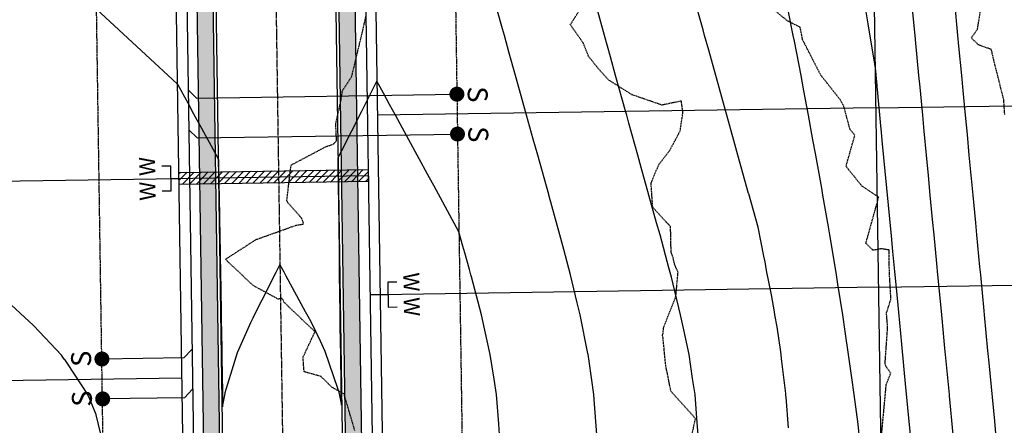
# Model space of a CAD drawing. Units: feet. Extents: x 2153007 to 2154956, y 13885537 to 13890068.
# Drawn here: x 2153486 to 2153732, y 13887556 to 13887657 of the extents above; entities that cross this region are included whole.
import ezdxf

# ---------------------------------------------------------------- set-up
doc = ezdxf.new("R2010")
doc.units = ezdxf.units.FT
doc.header["$MEASUREMENT"] = 0
doc.linetypes.add('CENTER2', pattern=[1.125, 0.75, -0.125, 0.125, -0.125])
doc.linetypes.add('HIDDEN2', pattern=[0.1875, 0.125, -0.0625])
for name, color, linetype in [('CE-TOPO-MAJR', 37, 'HIDDEN2'), ('CE-TOPO-MINR', 39, 'HIDDEN2'), ('CP-PROP-LOT-PH2', 252, 'Continuous'), ('CP-PROP-ROAD-BOC-PH2', 252, 'Continuous'), ('CP-PROP-ROAD-FOC-PH2', 252, 'Continuous'), ('CP-PROP-WATR-SLV-HATCH-PH1', 253, 'Continuous'), ('CP-PROP-WATR-SLV-PH1', 253, 'Continuous'), ('CP-PUE-ESMT-PH2', 252, 'HIDDEN2'), ('CP-ROAD-CNTR-PH2', 1, 'CENTER2'), ('CP-ROAD-RWY-PH2', 1, 'Continuous'), ('CP-ROAD-SWLK-HTCH-PH2', 252, 'Continuous'), ('CP-ROAD-SWLK-PH2', 252, 'Continuous'), ('CP-SSWR-PIPE-PH2', 4, 'Continuous'), ('CP-SSWR-SRVC-PH2', 3, 'Continuous'), ('CP-TOPO-MAJR', 2, 'Continuous'), ('CP-TOPO-MINR', 1, 'Continuous'), ('CP-WATR-8 PIPE-PH2', 4, 'Continuous'), ('CP-WATR-SRVC-PH2', 2, 'Continuous')]:
    doc.layers.add(name, color=color, linetype=linetype)
doc.styles.add('L80', font='Simplex.shx', dxfattribs={"height": 0.08})
doc.styles.add('SIMPLEX', font='simplex.shx')
pattern_1 = [(49.99999999999999, (0, 0), (7.172601826007535, -0.6275213498259511), [0.75, -8.25]), (355, (0, 0), (-1.38751333613, 7.521921337000118), [0.6, -6.6]), (100.45144446, (0.59771681, -0.05229344), (5.78508846727112, 6.894399909686294), [0.6374019199999998, -7.011421119999999]), (46.18420000000001, (0, 2), (10.67241330671572, -1.655192807930765), [1.125, -12.375]), (96.63563549, (0.88936745, 1.86206693), (9.346619456742284, 9.741186007745505), [0.95610342, -10.5171376]), (351.1841639899999, (0, 2), (9.346619450547731, 9.741186002699902), [0.9, -9.90000001]), (21, (1, 1.5), (5.969070521184617, -4.026188906653388), [0.75, -8.25]), (326.0000000000001, (1, 1.5), (2.433153319215817, 7.25150045046853), [0.6, -6.6]), (71.45144474, (1.49742254, 1.16448426), (8.402223767299711, 3.225311528063538), [0.6374019000000001, -7.01142112]), (37.50000000000001, (0, 0), (0.1215985531729067, 3.328938538313115), [0, -6.52, 0, -6.7, 0, -6.625]), (7.499999999999999, (0, 0), (2.630695374421486, 3.944117118823602), [0, -3.82, 0, -6.37, 0, -2.525]), (327.5, (-2.23, 0), (5.33822436172409, -0.2255487173437976), [0, -2.5, 0, -7.8, 0, -10.35]), (317.5, (-3.23, 0), (5.831861693423862, 1.001049823323177), [0, -3.25, 0, -5.18, 0, -7.35])]

# ---------------------------------------------------------------- blocks, each defined once
blk = doc.blocks.new('*U340')
for points in [[(6.768039486811563, 3.099999999999965), (4.499999951644735, 3.099999999999964), (4.499999951644728, -3.10000000000003), (6.768039486811571, -3.100000000000035)], [(4.499999951644728, -3.341579927042698e-14), (0, 1.631557288136269e-31)]]:
    blk.add_lwpolyline(points)
at = {"char_height": 4, "attachment_point": 8, "rotation": 270.00000000000006, "style": 'L80'}
for insert, width in [((7.16387995538798, 3.099999999999989), 199.9999999999999), ((7.163879955387987, -3.100000000000012), 3.999999999999999)]:
    blk.add_mtext('W', dxfattribs=dict(at, insert=insert, width=width))
blk = doc.blocks.new('*U384')
blk.add_lwpolyline([(6.122019389949771e-16, 2.066413022577763), (2.067232891988536, -6.657209780708257e-16), (67.31227551978196, 5.649141945147368e-15)])
at = {"const_width": 1.874999999999994, "flags": 128}
blk.add_lwpolyline([(68.18191486367931, -0.3501908917505807, 1), (66.44263617588462, 0.3501908917505877, 1)], format="xyb", close=True, dxfattribs=at)
at = {"style": 'SIMPLEX'}
blk.add_text('S', height=4.999999999999999, rotation=270.0113640776992, dxfattribs=at).set_placement((70.03064641531033, 1.897521879051957))
blk = doc.blocks.new('*U385')
blk.add_lwpolyline([(6.122019389949771e-16, 2.066413022577763), (2.067232891988536, -6.657209780708257e-16), (67.31585857388436, 5.649214372784465e-15)])
at = {"const_width": 1.874999999999994, "flags": 128}
blk.add_lwpolyline([(68.1854979177817, -0.3501908917505807, 1), (66.44621922998701, 0.3501908917505877, 1)], format="xyb", close=True, dxfattribs=at)
at = {"style": 'SIMPLEX'}
blk.add_text('S', height=4.999999999999999, rotation=270.0113640776992, dxfattribs=at).set_placement((70.03422946941272, 1.897521879051957))
blk = doc.blocks.new('*U394')
at = {"const_width": 1.874999999999994, "flags": 128}
blk.add_lwpolyline([(23.477954151369, -0.350190891750586, 1), (21.7386754635743, 0.350190891750582, 1)], format="xyb", close=True, dxfattribs=at)
blk.add_lwpolyline([(0.0008198694107721671, -2.067232891988535), (2.067232891988536, -4.440892098500626e-16), (22.60831480747165, -3.597819899733214e-16)])
at = {"style": 'SIMPLEX'}
blk.add_text('S', height=4.999999999999999, rotation=270.0113640776992, dxfattribs=at).set_placement((25.32668570300002, 1.897521879051956))
blk = doc.blocks.new('*U395')
at = {"const_width": 1.874999999999994, "flags": 128}
blk.add_lwpolyline([(23.43160247308109, -0.350190891750586, 1), (21.69232378528638, 0.350190891750582, 1)], format="xyb", close=True, dxfattribs=at)
blk.add_lwpolyline([(0.0008198694107721671, -2.067232891988535), (2.067232891988536, -4.440892098500626e-16), (22.56196312918373, -3.606215766784008e-16)])
at = {"style": 'SIMPLEX'}
blk.add_text('S', height=4.999999999999999, rotation=270.0113640776992, dxfattribs=at).set_placement((25.2803340247121, 1.897521879051956))
blk = doc.blocks.new('*U258')
at = {"layer": 'CP-PROP-WATR-SLV-HATCH-PH1'}
h = blk.add_hatch(dxfattribs=at)
h.set_pattern_fill('ANSI31', color=256, scale=10, angle=5.088887490341627e-14)
h.set_pattern_definition([(45.00000000000005, (2.526113270697718, 1.998401444325282e-15), (-0.8838834764831852, 0.8838834764831837), [])])
h.paths.add_polyline_path([(0.01988074385971905, 1.499999999999992), (47.506232526838, 1.499999999999975), (47.506232526838, -1.500000000000025), (0.0198807438597226, -1.500000000000008)])
for points in [[(51.78555331251596, 3.099999999999931), (49.51751377734912, 3.099999999999929), (49.51751377734912, -3.100000000000065), (51.78555331251596, -3.100000000000069)], [(49.51751377734912, -6.825741921414317e-14), (0, 1.631557288136269e-31)]]:
    blk.add_lwpolyline(points)
at = {"layer": 'CP-PROP-WATR-SLV-PH1'}
blk.add_lwpolyline([(0.01988074385971905, 1.499999999999992), (47.506232526838, 1.499999999999975), (47.506232526838, -1.500000000000025), (0.0198807438597226, -1.500000000000008)], close=True, dxfattribs=at)
at = {"char_height": 4, "attachment_point": 8, "rotation": 270.00000000000006, "style": 'L80'}
for insert, width in [((52.18139378109238, 3.099999999999954), 199.9999999999999), ((52.18139378109238, -3.100000000000046), 3.999999999999999)]:
    blk.add_mtext('W', dxfattribs=dict(at, insert=insert, width=width))

msp = doc.modelspace()

# ---------------------------------------------------------------- hatches: boundary and pattern name
at = {"layer": 'CP-ROAD-SWLK-HTCH-PH2'}
h = msp.add_hatch(dxfattribs=at)
h.set_pattern_fill('AR-CONC', color=256, scale=0.9)
h.set_pattern_definition([(49.99999999999999, (2154391.637846479, 13889010.59110886), (6.455341643406781, -0.564769214843356), [0.675, -7.425]), (355, (2154391.637846479, 13889010.59110886), (-1.248762002517, 6.769729203300106), [0.54, -5.94]), (100.45144446, (2154392.175791608, 13889010.54404477), (5.206579620544008, 6.204959918717665), [0.5736617279999998, -6.310279007999999]), (46.18420000000001, (2154391.637846479, 13889012.39110886), (9.60517197604415, -1.489673527137689), [1.0125, -11.1375]), (96.63563549, (2154392.438277184, 13889012.2669691), (8.411957511068055, 8.767067406970954), [0.8604930780000001, -9.465423839999998]), (351.1841639899999, (2154391.637846479, 13889012.39110886), (8.411957505492959, 8.767067402429912), [0.81, -8.910000008999999]), (21, (2154392.537846479, 13889011.94110886), (5.372163469066155, -3.62357001598805), [0.675, -7.425]), (326.0000000000001, (2154392.537846479, 13889011.94110886), (2.189837987294236, 6.526350405421677), [0.54, -5.94]), (71.45144474, (2154392.985526765, 13889011.6391447), (7.562001390569741, 2.902780375257184), [0.5736617100000001, -6.310279008]), (37.50000000000001, (2154391.637846479, 13889010.59110886), (0.109438697855616, 2.996044684481804), [0, -5.867999999999999, 0, -6.03, 0, -5.9625]), (7.499999999999999, (2154391.637846479, 13889010.59110886), (2.367625836979338, 3.549705406941242), [0, -3.438, 0, -5.733000000000001, 0, -2.2725]), (327.5, (2154389.630846479, 13889010.59110886), (4.804401925551681, -0.2029938456094178), [0, -2.25, 0, -7.02, 0, -9.315]), (317.5, (2154388.730846479, 13889010.59110886), (5.248675524081476, 0.9009448409908596), [0, -2.925, 0, -4.662, 0, -6.615])])
edge = h.paths.add_edge_path()
edge.add_line((2153574.768874723, 13887318.40869454), (2153570.7693251, 13887318.34868013))
edge.add_line((2153570.7693251, 13887318.34868013), (2153576.245640738, 13886953.38976471))
edge.add_arc((2153600.492911147, 13886953.75360212), 24.24999999938147, 180.8596754678481, 270.8596754909667)
edge.add_line((2153600.856748565, 13886929.50633171), (2153820.831985278, 13886932.80712477))
edge.add_arc((2153820.468147862, 13886957.05439518), 24.24999999717219, 270.8596754866323, 360.8596754723146)
edge.add_line((2153844.715418269, 13886957.41823259), (2153827.901195408, 13888077.97098039))
edge.add_line((2153827.901195408, 13888077.97098039), (2153823.753112369, 13888087.80969143))
edge.add_line((2153823.753112369, 13888087.80969143), (2153823.375243624, 13888096.64899182))
edge.add_arc((2153808.715845421, 13888096.62017705), 14.65942652169667, 0.1126214370470951, 60.0312005203592)
edge.add_line((2153816.038644273, 13888109.31960235), (2153815.263493623, 13888112.04807663))
edge.add_line((2153815.263493623, 13888112.04807663), (2153796.251879795, 13888122.64733745))
edge.add_arc((2153660.271031712, 13887878.74208645), 279.2500000173581, 60.85967548605748, 90.85967538433383)
edge.add_line((2153656.081275576, 13888157.96065398), (2153582.440011924, 13888156.85564532))
edge.add_arc((2153582.803849296, 13888132.6083749), 24.25000000395821, 90.85967538185872, 137.0505088538031)
edge.add_line((2153565.053949512, 13888149.13119421), (2153565.182956955, 13888140.53373203))
edge.add_arc((2153582.833856492, 13888130.60860005), 20.24999998376258, 90.85967535632022, 150.6508751999765, ccw=False)
edge.add_line((2153582.530033542, 13888150.85632068), (2153656.171297209, 13888151.96132934))
edge.add_arc((2153660.27103172, 13887878.74208646), 273.2500000037168, 60.859675485878086, 90.85967538296393, ccw=False)
edge.add_line((2153793.330178495, 13888117.40675909), (2153809.109617915, 13888108.58232404))
edge.add_arc((2153799.456312917, 13888091.06622566), 19.99999999768406, 0.8596754621564173, 61.140381144696676, ccw=False)
edge.add_line((2153819.454061706, 13888091.36629774), (2153819.510944244, 13888087.57546631))
edge.add_line((2153819.510944244, 13888087.57546631), (2153823.913311696, 13888077.13350397))
edge.add_line((2153823.913311696, 13888077.13350397), (2153840.685861303, 13886959.35799305))
edge.add_arc((2153820.438140651, 13886959.05417006), 20.24999999959994, -89.14032451257208, 0.8596754689842214, ccw=False)
edge.add_line((2153820.741963648, 13886938.80644941), (2153600.766726752, 13886935.50565634))
edge.add_arc((2153600.462903754, 13886955.75337699), 20.24999999970474, 180.8596754584253, 270.8596754887453, ccw=False)
edge.add_line((2153580.215183103, 13886955.44955401), (2153574.768874723, 13887318.40869454))
h = msp.add_hatch(dxfattribs=at)
h.set_pattern_fill('AR-CONC', color=256)
h.set_pattern_definition(pattern_1)
edge = h.paths.add_edge_path()
edge.add_line((2153502.449016731, 13888155.65535697), (2153392.462921706, 13888154.00498341))
edge.add_line((2153392.462921706, 13888154.00498341), (2153392.552948579, 13888148.00565885))
edge.add_line((2153392.552948579, 13888148.00565885), (2153502.539038544, 13888149.65603233))
edge.add_arc((2153502.842861518, 13888129.40831168), 20.25000000308028, 0.8596754846349768, 90.85967542271698, ccw=False)
edge.add_line((2153523.090582173, 13888129.71213467), (2153540.719629425, 13886954.8569117))
edge.add_arc((2153520.471908772, 13886954.55308871), 20.25000000094088, -89.14032451001628, 0.8596754583858228, ccw=False)
edge.add_line((2153520.77573177, 13886934.30536806), (2153410.788113317, 13886932.65497153))
edge.add_line((2153410.788113317, 13886932.65497153), (2153410.878135073, 13886926.65564689))
edge.add_line((2153410.878135073, 13886926.65564689), (2153520.865753394, 13886928.30604342))
edge.add_arc((2153520.501915981, 13886952.55331383), 24.25000000086213, 270.8596754809998, 360.8596754721991)
edge.add_line((2153544.749186391, 13886952.91715124), (2153527.060124535, 13888131.77192396))
edge.add_arc((2153502.812854126, 13888131.40808656), 24.24999999839435, 0.8596754590803255, 90.85967543706181)
h = msp.add_hatch(dxfattribs=at)
h.set_pattern_fill('AR-CONC', color=256)
h.set_pattern_definition(pattern_1)
edge = h.paths.add_edge_path()
edge.add_arc((2153582.833856501, 13888130.60860003), 20.24999999907844, 150.6508751702565, 180.8596754584648, ccw=False)
edge.add_line((2153565.182956955, 13888140.53373203), (2153565.053949512, 13888149.13119421))
edge.add_arc((2153582.803849297, 13888132.6083749), 24.25000000328074, 137.0505088585236, 180.8596754720834)
edge.add_line((2153558.556578883, 13888132.2445375), (2153570.094162895, 13887363.34361491))
edge.add_line((2153570.094162895, 13887363.34361491), (2153574.093712534, 13887363.40362932))
edge.add_line((2153574.093712534, 13887363.40362932), (2153562.58613585, 13888130.30477704))

# ---------------------------------------------------------------- linework, layer by layer
at = {"layer": 'CE-TOPO-MAJR', "color": 37, "linetype": 'HIDDEN2', "lineweight": -3, "elevation": 1250}
msp.add_lwpolyline([(2153701.712444331, 13887553.60167636), (2153702.8572543, 13887565.98809343), (2153703.975552487, 13887568.80081902), (2153702.739109219, 13887570.58009104), (2153702.563632965, 13887571.26368938), (2153703.203804431, 13887580.36474757), (2153702.91659772, 13887583.87514248), (2153704.02845337, 13887587.36056824), (2153703.641004536, 13887594.03076581), (2153703.569250319, 13887599.4806283), (2153703.551489947, 13887599.68889899), (2153701.6170435, 13887599.9807133), (2153699.535439688, 13887599.61315083), (2153697.752193039, 13887601.3754665), (2153700.9569313, 13887612.90103438), (2153696.753835943, 13887615.71386367), (2153692.76423443, 13887620.64944378), (2153694.983608315, 13887628.44093533), (2153693.770845008, 13887629.93039848), (2153692.2110003, 13887635.74308817), (2153691.401394092, 13887637.22269554), (2153686.434888504, 13887643.5276895), (2153681.89869195, 13887652.3796196), (2153681.265065733, 13887655.5346003), (2153678.189561505, 13887657.06091529), (2153672.567343986, 13887661.60023446)], dxfattribs=at)
at = {"layer": 'CE-TOPO-MINR', "color": 39, "linetype": 'HIDDEN2', "lineweight": -3}
for points, elevation in [([(2153654.22698856, 13887553.73685318), (2153655.033411343, 13887557.45205609), (2153648.858076, 13887564.2946477), (2153648.0012637, 13887568.6920618), (2153647.600589536, 13887570.44296546), (2153646.856768094, 13887578.03633823), (2153646.723867092, 13887578.30241323), (2153646.89940975, 13887578.6970957), (2153647.06577136, 13887580.30336872), (2153650.107519139, 13887588.08561455), (2153650.65338115, 13887594.06470775), (2153649.743009022, 13887596.26877803), (2153649.351341659, 13887597.99673972), (2153648.918995445, 13887599.18876051), (2153648.782348843, 13887605.53737206), (2153644.318733014, 13887610.38391011), (2153643.890088729, 13887616.36778434), (2153645.8142253, 13887621.0809664), (2153648.5746945, 13887624.6315699), (2153651.1884721, 13887629.56074105), (2153651.873371121, 13887634.12825653), (2153651.491857, 13887637.030344), (2153646.618945412, 13887636.02246436), (2153639.0964168, 13887638.61347023), (2153633.19819205, 13887642.3401354), (2153630.330220918, 13887645.5766986), (2153628.168088712, 13887648.298926), (2153626.822455581, 13887651.68387634), (2153623.654506407, 13887656.16097661), (2153628.908321482, 13887664.48349509)], 1251), ([(2153732.560690123, 13887633.68902338), (2153732.309078441, 13887637.41025706), (2153729.91685365, 13887646.84617908), (2153729.213458231, 13887649.94265366), (2153725.930649795, 13887651.1299335), (2153724.177084952, 13887652.85935631), (2153725.723749639, 13887655.02876553), (2153727.4614363, 13887665.6501105)], 1249), ([(2153569.632109875, 13887554.43859746), (2153566.91281434, 13887563.61186498), (2153563.872251555, 13887565.28516089), (2153561.159598364, 13887567.98063135), (2153556.90444654, 13887569.16747594), (2153556.635525831, 13887572.79484249), (2153559.64457895, 13887579.18634553), (2153551.928873564, 13887586.53570076), (2153551.434457977, 13887587.55624856), (2153550.408401224, 13887587.37151128), (2153544.131309958, 13887590.78466748), (2153537.1857616, 13887597.3580453), (2153544.892169506, 13887602.31993443), (2153554.8598768, 13887605.8750485), (2153556.797984, 13887606.2239967), (2153556.3856917, 13887607.53699765), (2153552.819934109, 13887611.55813567), (2153552.56704264, 13887612.03342858), (2153553.644473084, 13887620.98170222), (2153562.575175106, 13887625.69096565), (2153564.191076361, 13887626.17733988), (2153565.050706169, 13887627.07969434), (2153564.850047063, 13887631.32729131), (2153566.173651667, 13887637.252604), (2153566.52908245, 13887639.6374538), (2153568.848347626, 13887643.14417887), (2153571.793212494, 13887655.43484478), (2153572.454613429, 13887658.4706549)], 1252)]:
    msp.add_lwpolyline(points, dxfattribs=dict(at, elevation=elevation))
at = {"layer": 'CP-PROP-LOT-PH2'}
for points in [[(2153710.70558357, 13886940.40568705), (2153692.603294594, 13888146.79921616)], [(2153700.278078448, 13887635.32745749), (2153825.264008395, 13887637.20290817)], [(2153700.278078448, 13887635.32745749), (2153575.292148498, 13887633.45200695)], [(2153400.537799757, 13887615.76814449), (2153525.523729705, 13887617.64359505)], [(2153700.95324065, 13887590.33252271), (2153575.967310701, 13887588.45707216)], [(2153700.95324065, 13887590.3325227), (2153825.939170598, 13887592.20797338)], [(2153401.287979982, 13887565.77377251), (2153526.27390993, 13887567.64922307)]]:
    msp.add_lwpolyline(points, dxfattribs=at)
at = {"layer": 'CP-PROP-ROAD-BOC-PH2'}
msp.add_lwpolyline([(2153600.856748564, 13886929.50633171), (2153820.831985272, 13886932.80712477, 0.4142135623642004), (2153844.715418269, 13886957.41823259), (2153827.702221273, 13888091.23124318, 0.2679491925046542), (2153815.263493623, 13888112.04807663), (2153796.251879906, 13888122.64733739, 0.1316524976217421), (2153656.08127517, 13888157.96065398), (2153582.440011908, 13888156.85564532, 0.4142135625636144), (2153558.556578883, 13888132.2445375), (2153576.245640738, 13886953.38976471, 0.4142135624615957)], format="xyb", close=True, dxfattribs=at)
msp.add_lwpolyline([(2153410.878135044, 13886926.65564689), (2153520.865753394, 13886928.30604342, 0.4142135623358277), (2153544.749186391, 13886952.91715124), (2153527.060124535, 13888131.77192396, 0.4142135621914392), (2153502.449016734, 13888155.65535697), (2153392.461398362, 13888154.00496055)], format="xyb", dxfattribs=at)
at = {"layer": 'CP-PROP-ROAD-FOC-PH2'}
msp.add_lwpolyline([(2153600.868001268, 13886928.75641613), (2153820.843237975, 13886932.05720919, 0.414213562355965), (2153845.465333849, 13886957.42948529), (2153828.452136853, 13888091.24249588, 0.2679491925246125), (2153815.628706285, 13888112.70314892), (2153796.617092568, 13888123.30240968, 0.1316524976220284), (2153656.070022467, 13888158.71056955), (2153582.428759206, 13888157.6055609, 0.4142135625601434), (2153557.806663303, 13888132.2332848), (2153575.495725158, 13886953.37851201, 0.4142135624559763)], format="xyb", close=True, dxfattribs=at)
msp.add_lwpolyline([(2153410.889387747, 13886925.90573131), (2153520.877006098, 13886927.55612784, 0.4142135623505919), (2153545.499101971, 13886952.92840394), (2153527.810040114, 13888131.78317667, 0.4142135621883875), (2153502.437764031, 13888156.40527255), (2153392.450145659, 13888154.75487613)], format="xyb", dxfattribs=at)
at = {"layer": 'CP-PUE-ESMT-PH2'}
msp.add_lwpolyline([(2153798.412202036, 13888093.67881414), (2153784.44333714, 13888101.46666654, 0.1316524976186032), (2153656.445112555, 13888133.71338356), (2153587.80328649, 13888132.68339293), (2153605.492348345, 13886953.82862014), (2153815.468710526, 13886956.97937715)], format="xyb", close=True, dxfattribs=at)
msp.add_lwpolyline([(2153410.514297635, 13886950.9029173), (2153515.502478782, 13886952.4782958), (2153497.813416926, 13888131.33306854), (2153392.686021486, 13888129.75560119)], dxfattribs=at)
at = {"layer": 'CP-ROAD-CNTR-PH2'}
msp.add_lwpolyline([(2153518.838496461, 13889729.43484941), (2153580.270641908, 13885635.40326863)], dxfattribs=at)
at = {"layer": 'CP-ROAD-RWY-PH2'}
msp.add_lwpolyline([(2153600.71796522, 13886938.75529053), (2153820.693201927, 13886942.05608359, 0.4142135623559647), (2153835.466459453, 13886957.27944925), (2153818.453262457, 13888091.09245984, 0.2679491925180926), (2153810.759204116, 13888103.96885166), (2153791.7475904, 13888114.56811242, 0.1316524976221869), (2153656.220058511, 13888148.71169516), (2153582.578795236, 13888147.6066865, 0.4142135625619334), (2153567.805537699, 13888132.38332084), (2153585.494599554, 13886953.52854805, 0.414213562466737)], format="xyb", close=True, dxfattribs=at)
msp.add_lwpolyline([(2153535.500227575, 13886952.7783679), (2153517.811165718, 13888131.63314062, 0.4142135621821719), (2153502.587800067, 13888146.40639815), (2153392.600181711, 13888144.75600173)], format="xyb", dxfattribs=at)
at = {"layer": 'CP-ROAD-SWLK-PH2'}
for points in [[(2153809.121169564, 13888108.60304393), (2153793.330178604, 13888117.40675903, 0.1316524976215673), (2153656.171296797, 13888151.96132934), (2153582.530033542, 13888150.85632068, 0.4142135627786212), (2153562.58613585, 13888130.30477704), (2153580.215183103, 13886955.449554, 0.4142135624708913), (2153600.766726752, 13886935.50565634), (2153820.741963648, 13886938.80644941, 0.4142135622686541), (2153840.685861303, 13886959.35799305), (2153823.913311696, 13888077.13350397), (2153819.510944244, 13888087.57546631), (2153819.454061706, 13888091.36629774, 0.2692623709856227), (2153809.109617915, 13888108.58232404)], [(2153410.788113417, 13886932.65497153), (2153520.77573177, 13886934.30536806, 0.4142135622479452), (2153540.719629425, 13886954.8569117), (2153523.090582173, 13888129.71213467, 0.414213562143593), (2153502.539038544, 13888149.65603233), (2153392.551419989, 13888148.00563591)]]:
    msp.add_lwpolyline(points, format="xyb", dxfattribs=at)
at = {"layer": 'CP-SSWR-PIPE-PH2'}
msp.add_lwpolyline([(2153519.235764887, 13888216.65012376), (2153538.035143964, 13886957.84182126)], dxfattribs=at)
at = {"layer": 'CP-TOPO-MAJR', "color": 2, "linetype": 'Continuous', "lineweight": -3}
for points, elevation in [([(2153630.320495569, 13887553.46246201), (2153629.635349875, 13887562.18315266), (2153629.536302645, 13887563.46246201), (2153628.356040522, 13887571.82183619), (2153628.12664149, 13887573.46246201), (2153628.068008786, 13887573.75049375), (2153626.123729461, 13887583.46246201), (2153625.39985577, 13887586.41864676), (2153623.699375219, 13887593.46246201), (2153622.002297136, 13887599.8162054), (2153621.036150638, 13887603.46246201), (2153618.356040522, 13887613.14145134), (2153618.267038843, 13887613.46246201), (2153618.232666526, 13887613.58583601), (2153615.481014629, 13887623.46246201), (2153614.370683482, 13887627.44781905), (2153612.694987842, 13887633.46246201), (2153610.508696885, 13887641.30980565), (2153609.908961056, 13887643.46246201), (2153608.356040522, 13887649.03642326), (2153607.12293427, 13887653.46246201), (2153606.646710289, 13887655.17179224), (2153604.336907485, 13887663.46246201)], 1250), ([(2153719.628932789, 13887553.46246201), (2153718.707736211, 13887563.11076632), (2153718.674157164, 13887563.46246201), (2153718.356040522, 13887566.79430912), (2153717.719381537, 13887573.46246201), (2153717.652178507, 13887574.16632403), (2153716.764605913, 13887583.46246201), (2153716.59662081, 13887585.22188172), (2153715.809830304, 13887593.46246201), (2153715.541063127, 13887596.27743941), (2153714.855054691, 13887603.46246201), (2153714.485505439, 13887607.33299709), (2153713.900279074, 13887613.46246201), (2153713.429947748, 13887618.38855479), (2153712.945503457, 13887623.46246201), (2153712.374390056, 13887629.44411248), (2153711.990727841, 13887633.46246201), (2153711.318832361, 13887640.49967017), (2153711.035952219, 13887643.46246201), (2153710.263274658, 13887651.55522787), (2153710.081176591, 13887653.46246201), (2153709.207716953, 13887662.61078558)], 1245)]:
    msp.add_lwpolyline(points, dxfattribs=dict(at, elevation=elevation))
at = {"layer": 'CP-TOPO-MINR', "color": 1, "linetype": 'Continuous', "lineweight": -3}
for points, elevation in [([(2153475.105046126, 13887687.55584119), (2153491.782044952, 13887672.14348269), (2153493.391229049, 13887670.65632529), (2153502.43089912, 13887662.30214614), (2153504.885401162, 13887660.03377245), (2153523.900760794, 13887642.46037431), (2153525.168932925, 13887641.28836946)], 1251), ([(2153655.67275179, 13887553.46246201), (2153655.446586827, 13887556.37191571), (2153654.908879837, 13887563.46246201), (2153654.315146046, 13887567.50335649), (2153653.404131711, 13887573.46246201), (2153652.10801075, 13887579.71049178), (2153651.310735386, 13887583.46246201), (2153648.975570893, 13887592.84293164), (2153648.817629437, 13887593.46246201), (2153648.356040522, 13887595.17627759), (2153646.137031915, 13887603.46246201), (2153645.289739365, 13887606.52876317), (2153643.368217602, 13887613.46246201), (2153641.442627977, 13887620.37587456), (2153640.582701732, 13887623.46246201), (2153638.356040522, 13887631.45470824), (2153637.796674944, 13887633.46246201), (2153637.580648708, 13887634.23785383), (2153635.010648157, 13887643.46246201), (2153633.718662109, 13887648.09984042), (2153632.22462137, 13887653.46246201), (2153629.856675511, 13887661.96182702)], 1249), ([(2153678.356040522, 13887555.08862812), (2153677.728448757, 13887562.78168693), (2153677.70422388, 13887563.23083751), (2153677.664866907, 13887563.71024404), (2153676.703525139, 13887571.70784327), (2153676.404820188, 13887574.14706368), (2153675.468410237, 13887580.459935), (2153674.952984638, 13887583.45297997), (2153674.818808005, 13887584.14848266), (2153674.056408437, 13887588.42606284), (2153672.860926653, 13887594.50597928), (2153672.458647074, 13887596.69229231), (2153672.192964746, 13887598.14175675), (2153670.724177546, 13887605.37294206), (2153668.390845196, 13887613.7480674), (2153668.356040522, 13887613.87299324), (2153665.684388838, 13887623.46246201), (2153664.652600537, 13887627.16590199), (2153662.898362048, 13887633.46246201), (2153662.30313715, 13887635.59892709), (2153660.274019305, 13887642.88212284), (2153660.112335256, 13887643.46246201), (2153658.356040522, 13887649.76640259), (2153657.326308469, 13887653.46246201), (2153656.928627329, 13887654.8898752), (2153654.540281682, 13887663.46246201)], 1248), ([(2153708.900504765, 13887553.46246201), (2153708.356040522, 13887559.16499807), (2153708.009558106, 13887562.79393882), (2153707.782207367, 13887565.1751343), (2153706.741186157, 13887576.07844166), (2153705.97822251, 13887584.06946729), (2153705.395037532, 13887590.17755144), (2153705.001325416, 13887594.30116028), (2153704.524394103, 13887599.29637912), (2153704.146359219, 13887603.25578986), (2153701.865977321, 13887627.1397461), (2153701.669383368, 13887629.19880532), (2153701.518007024, 13887630.78427044), (2153700.64220211, 13887639.9571577), (2153700.592596798, 13887640.47670711), (2153700.553060855, 13887640.89079333), (2153700.127758223, 13887645.34527059), (2153699.48772749, 13887649.28707606), (2153698.356040522, 13887656.39788467), (2153697.185674182, 13887663.46246201)], 1246), ([(2153730.531326826, 13887551.64040032), (2153730.041039195, 13887556.77550867), (2153728.640892146, 13887571.44017967), (2153728.419734823, 13887573.75650736), (2153728.356040522, 13887574.42362012), (2153727.493033928, 13887583.46246201), (2153727.401938604, 13887584.41656393), (2153726.538258328, 13887593.46246201), (2153726.346380931, 13887595.4721216), (2153725.583482714, 13887603.46246201), (2153725.290823242, 13887606.52767929), (2153724.628707095, 13887613.46246201), (2153724.235265548, 13887617.58323698), (2153723.673931476, 13887623.46246201), (2153723.179707855, 13887628.63879468), (2153722.71915586, 13887633.46246201), (2153722.124150161, 13887639.69435237), (2153721.764380242, 13887643.46246201), (2153721.068592461, 13887650.74991007), (2153720.809604612, 13887653.46246201), (2153720.013034754, 13887661.80546778)], 1244), ([(2153696.090248057, 13887553.46246201), (2153695.796948633, 13887556.0215539), (2153694.768939785, 13887563.46246201), (2153694.219381884, 13887567.59912065), (2153693.394904753, 13887573.46246201), (2153692.547195739, 13887579.27130679), (2153691.948465187, 13887583.46246201), (2153690.706980675, 13887591.11152186), (2153690.355000853, 13887593.46246201), (2153688.760483597, 13887603.05801893), (2153688.69926537, 13887603.46246201), (2153688.356040522, 13887605.50049636), (2153686.990450083, 13887613.46246201), (2153686.67246691, 13887615.14603562), (2153685.224637455, 13887623.46246201), (2153684.481650345, 13887627.33685219), (2153683.398844877, 13887633.46246201), (2153682.199783981, 13887639.61871855), (2153681.509669263, 13887643.46246201), (2153679.820620794, 13887651.99788174), (2153679.553445139, 13887653.46246201), (2153678.356040522, 13887659.41605591)], 1247), ([(2153525.168932925, 13887641.28836946), (2153527.747480273, 13887636.55094531), (2153529.210980119, 13887633.862137), (2153531.191953873, 13887630.22260216), (2153534.610425222, 13887623.94203153), (2153534.636427473, 13887623.89425901), (2153534.682240964, 13887623.81008839), (2153534.694210254, 13887623.78809787), (2153535.453590265, 13887622.39293047), (2153535.573704544, 13887615.25277464), (2153535.595524612, 13887613.9556875), (2153535.716046641, 13887606.79129314), (2153535.763724702, 13887603.95708567), (2153535.858388737, 13887598.32981164), (2153535.931924792, 13887593.95848383), (2153536.000730834, 13887589.86833014), (2153536.100124882, 13887583.95988199), (2153536.112458392, 13887583.22672033), (2153536.142889638, 13887581.41774439), (2153536.171156428, 13887579.71603781), (2153536.266748225, 13887573.96125649), (2153536.286448718, 13887572.73881663), (2153536.427884557, 13887563.96254866), (2153536.429766806, 13887563.84258597), (2153536.484736262, 13887560.33917985), (2153537.106224162, 13887563.74701477), (2153537.147500386, 13887563.9733467), (2153539.542540101, 13887571.84234878), (2153540.205447304, 13887574.02035782), (2153542.206238205, 13887578.50863676), (2153543.552628373, 13887581.5289297), (2153544.152774844, 13887582.71497003), (2153544.849140429, 13887584.09116353), (2153546.413160386, 13887587.18206025), (2153549.948513443, 13887594.16880685), (2153550.183912639, 13887594.63401486), (2153550.851997978, 13887595.95431948), (2153551.80864797, 13887594.19671872), (2153552.329105219, 13887593.24051105), (2153557.208093072, 13887584.27661325), (2153557.833530045, 13887583.12753207), (2153558.58089825, 13887581.7544333), (2153560.926677461, 13887576.89039088), (2153562.151954252, 13887574.3496716), (2153565.304173238, 13887565.00916345), (2153565.510106452, 13887564.39893593), (2153566.281362193, 13887560.78760472), (2153566.229492292, 13887564.40973053), (2153566.22561502, 13887564.68877392), (2153566.090556916, 13887574.40877149), (2153566.075139374, 13887575.55935529), (2153565.990636985, 13887581.86561861), (2153565.981654366, 13887582.54672248), (2153565.95710862, 13887584.40789479), (2153565.908487007, 13887588.09461115), (2153565.82523662, 13887594.40704175), (2153565.747341095, 13887600.31344189), (2153565.693364621, 13887604.4061887), (2153565.586195185, 13887612.53227263), (2153565.561492621, 13887614.40533565), (2153565.450213452, 13887622.8430386), (2153565.54975176, 13887623.03975133), (2153566.178695311, 13887624.28270193), (2153566.246519921, 13887624.41674042), (2153566.335539723, 13887624.59266593), (2153571.345892935, 13887634.49438374), (2153575.163304905, 13887642.03854968)], 1251), ([(2153605.908515634, 13887553.46246201), (2153605.694902197, 13887556.12360034), (2153605.129728805, 13887563.46246201), (2153604.522681567, 13887567.29582096), (2153603.595423613, 13887573.46246201), (2153602.211943415, 13887579.60655912), (2153601.401905451, 13887583.46246201), (2153598.865373724, 13887592.95312881), (2153598.73560179, 13887593.46246201), (2153598.356040522, 13887594.83131951), (2153597.209078776, 13887598.94815625), (2153596.747185565, 13887600.60604847), (2153595.732619581, 13887604.24767168), (2153589.435418724, 13887615.81717476), (2153588.356040522, 13887617.80025735), (2153585.274141515, 13887623.46246201), (2153581.593142916, 13887630.22535962), (2153579.831210374, 13887633.46246201), (2153578.356040522, 13887636.17271098), (2153576.814678436, 13887639.00457133), (2153575.163304905, 13887642.03854968)], 1251), ([(2153505.988311699, 13887553.5046682), (2153504.780533273, 13887558.37842558), (2153504.753700182, 13887558.48670536), (2153504.718178757, 13887558.57265236), (2153503.176826116, 13887562.30208169), (2153502.722711537, 13887563.40084912), (2153502.699732892, 13887563.45644783), (2153497.565759689, 13887571.19931609), (2153496.896302702, 13887572.20896631), (2153496.800734338, 13887572.35309899), (2153496.133730949, 13887573.35904879), (2153490.560017009, 13887579.18871492), (2153489.093455599, 13887580.72137542), (2153471.125280299, 13887597.32699868)], 1252)]:
    msp.add_lwpolyline(points, dxfattribs=dict(at, elevation=elevation))
at = {"layer": 'CP-WATR-8 PIPE-PH2'}
msp.add_lwpolyline([(2153871.21562347, 13889712.21983876), (2153858.680493309, 13889712.02930571), (2153851.290632028, 13889704.41429187), (2153787.681631752, 13889703.45982015), (2153780.066923006, 13889710.84938536), (2153560.028115661, 13889707.55037885), (2153541.952255748, 13889688.70079797), (2153551.363943805, 13889061.4762747), (2153554.230848989, 13889054.83845134), (2153555.209135944, 13888985.60914356), (2153552.600995516, 13888979.03525405), (2153583.195206359, 13886940.14072276)], dxfattribs=at)

# ---------------------------------------------------------------- block references
at = {"layer": 'CP-SSWR-SRVC-PH2'}
for name, p, rotation in [('*U384', (2153527.910180707, 13887637.74157165), 0.8596754604640114), ('*U385', (2153528.056634095, 13887627.74264418), 0.8596754604640114), ('*U394', (2153528.836255404, 13887572.68823388), 180.859675460464), ('*U395', (2153528.985025566, 13887562.68934049), 180.859675460464)]:
    msp.add_blockref(name, p, dxfattribs=dict(at, rotation=rotation))
at = {"layer": 'CP-WATR-SRVC-PH2', "xscale": 0.9996470433352568, "yscale": 0.9996470433352568, "zscale": 0.9996470433352568, "rotation": 180.8596754864017}
msp.add_blockref('*U258', (2153573.018453325, 13887618.35626734), dxfattribs=at)
at = {"layer": 'CP-WATR-SRVC-PH2', "rotation": 0.8596754993308764}
msp.add_blockref('*U340', (2153573.467592101, 13887588.41956315), dxfattribs=at)

doc.saveas('drawing.dxf')
